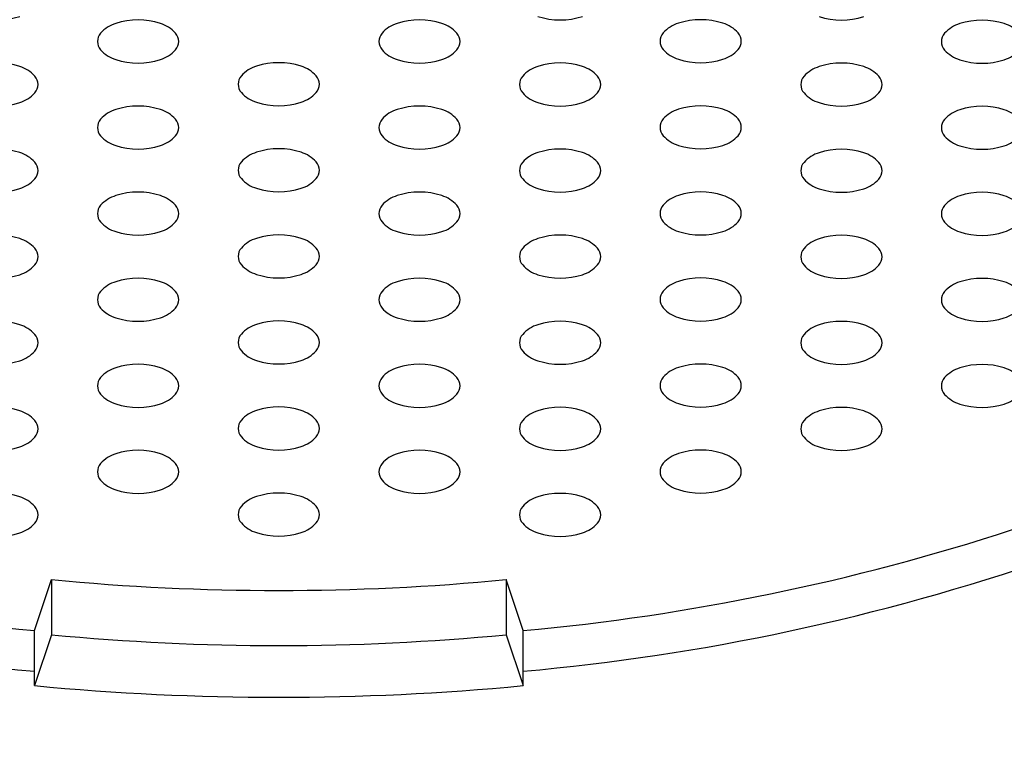
# Model space of a CAD drawing. Extents: x 4797.7 to 4810.4, y 526.9 to 536.
# Drawn here: x 4804 to 4804.3, y 533.1 to 533.3 of the extents above; entities that cross this region are included whole.
import ezdxf

# ---------------------------------------------------------------- set-up
doc = ezdxf.new("R2010")
doc.units = 0
doc.header["$LTSCALE"] = 0.6431102362
doc.layers.get('0').update_dxf_attribs({"color": 255, "linetype": 'CONTINUOUS'})

msp = doc.modelspace()

# ---------------------------------------------------------------- linework, layer by layer
for p, q in [((4803.974064652244, 533.1328988282709), (4803.979274147445, 533.148576594971)), ((4803.979274147445, 533.148576594971), (4803.979274147445, 533.1316247612709)), ((4804.124483642545, 533.1328988282709), (4804.119274147344, 533.148576594971)), ((4804.119274147344, 533.148576594971), (4804.119274147344, 533.1316247612709)), ((4803.974064652244, 533.1159469944708), (4803.974064652244, 533.1328988282709)), ((4803.979274147445, 533.1316247612709), (4803.974064652244, 533.1159469944708)), ((4804.119274147344, 533.1316247612709), (4804.124483642545, 533.1159469944708)), ((4804.124483642545, 533.1159469944708), (4804.124483642545, 533.1328988282709))]:
    msp.add_line(p, q)
for centre, radius, start, end in [((4803.962655392926, 533.3430573286705), 0.0221756365693292, 252.0064674575222, 287.9935325424778), ((4804.002039886465, 533.3100453888761), 0.0101890856254239, 106.7352382491991, 138.2869601133646), ((4804.005956211735, 533.29871186465), 0.0221756365672207, 72.00646745576726, 107.9935325442327), ((4804.009872537006, 533.3100453888761), 0.0101890856254239, 41.71303988663535, 73.2647617508009), ((4804.088675757783, 533.3100453888761), 0.0101890856254239, 106.7352382491991, 138.2869601133646), ((4804.092592083053, 533.29871186465), 0.0221756365672207, 72.00646745576726, 107.9935325442327), ((4804.096508408324, 533.3100453888761), 0.0101890856254239, 41.71303988663535, 73.2647617508009), ((4804.135892901861, 533.3430573286705), 0.0221756365693292, 252.0064674575222, 287.9935325424778), ((4804.175235256327, 533.3101170274409), 0.0101890856254239, 106.7352382491991, 138.2869601133646), ((4804.179151581598, 533.2987835032148), 0.0221756365672207, 72.00646745576726, 107.9935325442327), ((4804.183067906869, 533.3101170274409), 0.0101890856254239, 41.71303988663535, 73.2647617508009), ((4804.222500451323, 533.3430114167428), 0.0221756365693292, 252.0064674575222, 287.9935325424778), ((4804.261880339122, 533.3099855008358), 0.0101890856254239, 106.7352382491991, 138.2869601133646), ((4804.265796664393, 533.2986519766096), 0.0221756365672207, 72.00646745576726, 107.9935325442327), ((4804.269712989665, 533.3099855008358), 0.0101890856254239, 41.71303988663535, 73.2647617508009), ((4803.99732275067, 533.3142552898587), 0.0038665388843169, 138.3440398260725, 221.6559601739372), ((4804.014589672802, 533.3142552898587), 0.0038665388843169, 318.3440398260628, 41.65596017392746), ((4804.083958621987, 533.3142552898587), 0.0038665388843169, 138.3440398260725, 221.6559601739372), ((4804.101225544119, 533.3142552898587), 0.0038665388843169, 318.3440398260628, 41.65596017392746), ((4804.170518120532, 533.3143269284236), 0.0038665388843169, 138.3440398260725, 221.6559601739372), ((4804.187785042664, 533.3143269284236), 0.0038665388843169, 318.3440398260628, 41.65596017392746), ((4804.257163203327, 533.3141954018183), 0.0038665388843169, 138.3440398260725, 221.6559601739372), ((4804.002039886465, 533.3184651908415), 0.0101890856254239, 221.7130398866354, 253.2647617508009), ((4804.009872537006, 533.3184651908415), 0.0101890856254239, 286.7352382491991, 318.2869601133646), ((4804.088675757783, 533.3184651908415), 0.0101890856254239, 221.7130398866354, 253.2647617508009), ((4804.096508408324, 533.3184651908415), 0.0101890856254239, 286.7352382491991, 318.2869601133646), ((4804.175235256327, 533.3185368294063), 0.0101890856254239, 221.7130398866354, 253.2647617508009), ((4804.183067906869, 533.3185368294063), 0.0101890856254239, 286.7352382491991, 318.2869601133646), ((4804.261880339122, 533.318405302801), 0.0101890856254239, 221.7130398866354, 253.2647617508009), ((4804.269712989665, 533.318405302801), 0.0101890856254239, 286.7352382491991, 318.2869601133646), ((4803.962655392926, 533.2854704782511), 0.0221756365672207, 72.00646745576726, 107.9935325442327), ((4804.005956211735, 533.3297987150696), 0.0221756365693292, 252.0064674575222, 287.9935325424778), ((4804.049274147395, 533.2855580267302), 0.0221756365672207, 72.00646745576726, 107.9935325442327), ((4804.092592083053, 533.3297987150696), 0.0221756365693292, 252.0064674575222, 287.9935325424778), ((4804.135892901861, 533.2854704782511), 0.0221756365672207, 72.00646745576726, 107.9935325442327), ((4804.179151581598, 533.3298703536345), 0.0221756365693292, 252.0064674575222, 287.9935325424778), ((4804.222500451323, 533.2854245663233), 0.0221756365672207, 72.00646745576726, 107.9935325442327), ((4804.265796664393, 533.3297388270292), 0.0221756365693292, 252.0064674575222, 287.9935325424778), ((4803.966571718198, 533.2968040024771), 0.0101890856254239, 41.71303988663535, 73.2647617508009), ((4804.045357822123, 533.2968915509562), 0.0101890856254239, 106.7352382491991, 138.2869601133646), ((4804.053190472666, 533.2968915509562), 0.0101890856254239, 41.71303988663535, 73.2647617508009), ((4804.131976576591, 533.2968040024771), 0.0101890856254239, 106.7352382491991, 138.2869601133646), ((4804.139809227133, 533.2968040024771), 0.0101890856254239, 41.71303988663535, 73.2647617508009), ((4804.218584126052, 533.2967580905492), 0.0101890856254239, 106.7352382491991, 138.2869601133646), ((4804.226416776594, 533.2967580905492), 0.0101890856254239, 41.71303988663535, 73.2647617508009), ((4803.971288853993, 533.3010139034596), 0.0038665388843169, 318.3440398260628, 41.65596017392746), ((4804.040640686328, 533.301101451939), 0.0038665388843169, 138.3440398260725, 221.6559601739372), ((4804.05790760846, 533.301101451939), 0.0038665388843169, 318.3440398260628, 41.65596017392746), ((4804.127259440796, 533.3010139034596), 0.0038665388843169, 138.3440398260725, 221.6559601739372), ((4804.144526362929, 533.3010139034596), 0.0038665388843169, 318.3440398260628, 41.65596017392746), ((4804.213866990257, 533.3009679915319), 0.0038665388843169, 138.3440398260725, 221.6559601739372), ((4804.231133912389, 533.3009679915319), 0.0038665388843169, 318.3440398260628, 41.65596017392746), ((4803.966571718198, 533.3052238044423), 0.0101890856254239, 286.7352382491991, 318.2869601133646), ((4804.045357822123, 533.3053113529216), 0.0101890856254239, 221.7130398866354, 253.2647617508009), ((4804.053190472666, 533.3053113529216), 0.0101890856254239, 286.7352382491991, 318.2869601133646), ((4804.131976576591, 533.3052238044423), 0.0101890856254239, 221.7130398866354, 253.2647617508009), ((4804.139809227133, 533.3052238044423), 0.0101890856254239, 286.7352382491991, 318.2869601133646), ((4804.218584126052, 533.3051778925145), 0.0101890856254239, 221.7130398866354, 253.2647617508009), ((4804.226416776594, 533.3051778925145), 0.0101890856254239, 286.7352382491991, 318.2869601133646), ((4803.962655392926, 533.3165573286705), 0.0221756365693292, 252.0064674575222, 287.9935325424778), ((4804.049274147395, 533.3166448771497), 0.0221756365693292, 252.0064674575222, 287.9935325424778), ((4804.135892901861, 533.3165573286705), 0.0221756365693292, 252.0064674575222, 287.9935325424778), ((4804.222500451323, 533.3165114167427), 0.0221756365693292, 252.0064674575222, 287.9935325424778), ((4804.002039886465, 533.2835453888761), 0.0101890856254239, 106.7352382491991, 138.2869601133646), ((4804.005956211735, 533.2722118646501), 0.0221756365672207, 72.00646745576726, 107.9935325442327), ((4804.009872537006, 533.2835453888761), 0.0101890856254239, 41.71303988663535, 73.2647617508009), ((4804.088675757783, 533.2835453888761), 0.0101890856254239, 106.7352382491991, 138.2869601133646), ((4804.092592083053, 533.2722118646501), 0.0221756365672207, 72.00646745576726, 107.9935325442327), ((4804.096508408324, 533.2835453888761), 0.0101890856254239, 41.71303988663535, 73.2647617508009), ((4804.175235256327, 533.283617027441), 0.0101890856254239, 106.7352382491991, 138.2869601133646), ((4804.179151581598, 533.272283503215), 0.0221756365672207, 72.00646745576726, 107.9935325442327), ((4804.183067906869, 533.283617027441), 0.0101890856254239, 41.71303988663535, 73.2647617508009), ((4804.261880339122, 533.2834855008356), 0.0101890856254239, 106.7352382491991, 138.2869601133646), ((4804.265796664393, 533.2721519766097), 0.0221756365672207, 72.00646745576726, 107.9935325442327), ((4804.269712989665, 533.2834855008356), 0.0101890856254239, 41.71303988663535, 73.2647617508009), ((4803.99732275067, 533.2877552898588), 0.0038665388843169, 138.3440398260725, 221.6559601739372), ((4804.014589672802, 533.2877552898588), 0.0038665388843169, 318.3440398260628, 41.65596017392746), ((4804.083958621987, 533.2877552898588), 0.0038665388843169, 138.3440398260725, 221.6559601739372), ((4804.101225544119, 533.2877552898588), 0.0038665388843169, 318.3440398260628, 41.65596017392746), ((4804.170518120532, 533.2878269284236), 0.0038665388843169, 138.3440398260725, 221.6559601739372), ((4804.187785042664, 533.2878269284236), 0.0038665388843169, 318.3440398260628, 41.65596017392746), ((4804.257163203327, 533.2876954018184), 0.0038665388843169, 138.3440398260725, 221.6559601739372), ((4804.002039886465, 533.2919651908414), 0.0101890856254239, 221.7130398866354, 253.2647617508009), ((4804.009872537006, 533.2919651908414), 0.0101890856254239, 286.7352382491991, 318.2869601133646), ((4804.088675757783, 533.2919651908414), 0.0101890856254239, 221.7130398866354, 253.2647617508009), ((4804.096508408324, 533.2919651908414), 0.0101890856254239, 286.7352382491991, 318.2869601133646), ((4804.175235256327, 533.2920368294064), 0.0101890856254239, 221.7130398866354, 253.2647617508009), ((4804.183067906869, 533.2920368294064), 0.0101890856254239, 286.7352382491991, 318.2869601133646), ((4804.261880339122, 533.291905302801), 0.0101890856254239, 221.7130398866354, 253.2647617508009), ((4804.269712989665, 533.291905302801), 0.0101890856254239, 286.7352382491991, 318.2869601133646), ((4803.962655392926, 533.2589704782511), 0.0221756365672207, 72.00646745576726, 107.9935325442327), ((4804.005956211735, 533.3032987150696), 0.0221756365693292, 252.0064674575222, 287.9935325424778), ((4804.045357822123, 533.2703915509563), 0.0101890856254239, 106.7352382491991, 138.2869601133646), ((4804.049274147395, 533.2590580267301), 0.0221756365672207, 72.00646745576726, 107.9935325442327), ((4804.053190472666, 533.2703915509563), 0.0101890856254239, 41.71303988663535, 73.2647617508009), ((4804.092592083053, 533.3032987150696), 0.0221756365693292, 252.0064674575222, 287.9935325424778), ((4804.135892901861, 533.2589704782511), 0.0221756365672207, 72.00646745576726, 107.9935325442327), ((4804.179151581598, 533.3033703536345), 0.0221756365693292, 252.0064674575222, 287.9935325424778), ((4804.222500451323, 533.2589245663232), 0.0221756365672207, 72.00646745576726, 107.9935325442327), ((4804.265796664393, 533.3032388270291), 0.0221756365693292, 252.0064674575222, 287.9935325424778), ((4803.966571718198, 533.270304002477), 0.0101890856254239, 41.71303988663535, 73.2647617508009), ((4803.971288853993, 533.2745139034597), 0.0038665388843169, 318.3440398260628, 41.65596017392746), ((4804.040640686328, 533.2746014519389), 0.0038665388843169, 138.3440398260725, 221.6559601739372), ((4804.05790760846, 533.2746014519389), 0.0038665388843169, 318.3440398260628, 41.65596017392746), ((4804.127259440796, 533.2745139034597), 0.0038665388843169, 138.3440398260725, 221.6559601739372), ((4804.131976576591, 533.270304002477), 0.0101890856254239, 106.7352382491991, 138.2869601133646), ((4804.139809227133, 533.270304002477), 0.0101890856254239, 41.71303988663535, 73.2647617508009), ((4804.144526362929, 533.2745139034597), 0.0038665388843169, 318.3440398260628, 41.65596017392746), ((4804.213866990257, 533.2744679915318), 0.0038665388843169, 138.3440398260725, 221.6559601739372), ((4804.218584126052, 533.2702580905492), 0.0101890856254239, 106.7352382491991, 138.2869601133646), ((4804.226416776594, 533.2702580905492), 0.0101890856254239, 41.71303988663535, 73.2647617508009), ((4804.231133912389, 533.2744679915318), 0.0038665388843169, 318.3440398260628, 41.65596017392746), ((4803.966571718198, 533.2787238044423), 0.0101890856254239, 286.7352382491991, 318.2869601133646), ((4804.045357822123, 533.2788113529216), 0.0101890856254239, 221.7130398866354, 253.2647617508009), ((4804.053190472666, 533.2788113529216), 0.0101890856254239, 286.7352382491991, 318.2869601133646), ((4804.131976576591, 533.2787238044423), 0.0101890856254239, 221.7130398866354, 253.2647617508009), ((4804.139809227133, 533.2787238044423), 0.0101890856254239, 286.7352382491991, 318.2869601133646), ((4804.218584126052, 533.2786778925146), 0.0101890856254239, 221.7130398866354, 253.2647617508009), ((4804.226416776594, 533.2786778925146), 0.0101890856254239, 286.7352382491991, 318.2869601133646), ((4803.962655392926, 533.2900573286705), 0.0221756365693292, 252.0064674575222, 287.9935325424778), ((4804.049274147395, 533.2901448771498), 0.0221756365693292, 252.0064674575222, 287.9935325424778), ((4804.135892901861, 533.2900573286705), 0.0221756365693292, 252.0064674575222, 287.9935325424778), ((4804.179151581598, 533.2457835032149), 0.0221756365672207, 72.00646745576726, 107.9935325442327), ((4804.222500451323, 533.2900114167427), 0.0221756365693292, 252.0064674575222, 287.9935325424778), ((4804.002039886465, 533.2570453888761), 0.0101890856254239, 106.7352382491991, 138.2869601133646), ((4804.005956211735, 533.24571186465), 0.0221756365672207, 72.00646745576726, 107.9935325442327), ((4804.009872537006, 533.2570453888761), 0.0101890856254239, 41.71303988663535, 73.2647617508009), ((4804.088675757783, 533.2570453888761), 0.0101890856254239, 106.7352382491991, 138.2869601133646), ((4804.092592083053, 533.24571186465), 0.0221756365672207, 72.00646745576726, 107.9935325442327), ((4804.096508408324, 533.2570453888761), 0.0101890856254239, 41.71303988663535, 73.2647617508009), ((4804.175235256327, 533.2571170274409), 0.0101890856254239, 106.7352382491991, 138.2869601133646), ((4804.183067906869, 533.2571170274409), 0.0101890856254239, 41.71303988663535, 73.2647617508009), ((4804.261880339122, 533.2569855008358), 0.0101890856254239, 106.7352382491991, 138.2869601133646), ((4804.265796664393, 533.2456519766096), 0.0221756365672207, 72.00646745576726, 107.9935325442327), ((4804.269712989665, 533.2569855008358), 0.0101890856254239, 41.71303988663535, 73.2647617508009), ((4803.99732275067, 533.2612552898588), 0.0038665388843169, 138.3440398260725, 221.6559601739372), ((4804.014589672802, 533.2612552898588), 0.0038665388843169, 318.3440398260628, 41.65596017392746), ((4804.083958621987, 533.2612552898588), 0.0038665388843169, 138.3440398260725, 221.6559601739372), ((4804.101225544119, 533.2612552898588), 0.0038665388843169, 318.3440398260628, 41.65596017392746), ((4804.170518120532, 533.2613269284236), 0.0038665388843169, 138.3440398260725, 221.6559601739372), ((4804.187785042664, 533.2613269284236), 0.0038665388843169, 318.3440398260628, 41.65596017392746), ((4804.257163203327, 533.2611954018183), 0.0038665388843169, 138.3440398260725, 221.6559601739372), ((4804.002039886465, 533.2654651908415), 0.0101890856254239, 221.7130398866354, 253.2647617508009), ((4804.009872537006, 533.2654651908415), 0.0101890856254239, 286.7352382491991, 318.2869601133646), ((4804.088675757783, 533.2654651908415), 0.0101890856254239, 221.7130398866354, 253.2647617508009), ((4804.096508408324, 533.2654651908415), 0.0101890856254239, 286.7352382491991, 318.2869601133646), ((4804.175235256327, 533.2655368294062), 0.0101890856254239, 221.7130398866354, 253.2647617508009), ((4804.183067906869, 533.2655368294062), 0.0101890856254239, 286.7352382491991, 318.2869601133646), ((4804.261880339122, 533.265405302801), 0.0101890856254239, 221.7130398866354, 253.2647617508009), ((4804.269712989665, 533.265405302801), 0.0101890856254239, 286.7352382491991, 318.2869601133646), ((4803.962655392926, 533.2324704782511), 0.0221756365672207, 72.00646745576726, 107.9935325442327), ((4803.966571718198, 533.243804002477), 0.0101890856254239, 41.71303988663535, 73.2647617508009), ((4804.005956211735, 533.2767987150695), 0.0221756365693292, 252.0064674575222, 287.9935325424778), ((4804.045357822123, 533.2438915509563), 0.0101890856254239, 106.7352382491991, 138.2869601133646), ((4804.049274147395, 533.2325580267303), 0.0221756365672207, 72.00646745576726, 107.9935325442327), ((4804.053190472666, 533.2438915509563), 0.0101890856254239, 41.71303988663535, 73.2647617508009), ((4804.092592083053, 533.2767987150695), 0.0221756365693292, 252.0064674575222, 287.9935325424778), ((4804.131976576591, 533.243804002477), 0.0101890856254239, 106.7352382491991, 138.2869601133646), ((4804.135892901861, 533.2324704782511), 0.0221756365672207, 72.00646745576726, 107.9935325442327), ((4804.139809227133, 533.243804002477), 0.0101890856254239, 41.71303988663535, 73.2647617508009), ((4804.179151581598, 533.2768703536345), 0.0221756365693292, 252.0064674575222, 287.9935325424778), ((4804.218584126052, 533.2437580905492), 0.0101890856254239, 106.7352382491991, 138.2869601133646), ((4804.222500451323, 533.2324245663232), 0.0221756365672207, 72.00646745576726, 107.9935325442327), ((4804.226416776594, 533.2437580905492), 0.0101890856254239, 41.71303988663535, 73.2647617508009), ((4804.265796664393, 533.2767388270292), 0.0221756365693292, 252.0064674575222, 287.9935325424778), ((4803.971288853993, 533.2480139034597), 0.0038665388843169, 318.3440398260628, 41.65596017392746), ((4804.040640686328, 533.2481014519389), 0.0038665388843169, 138.3440398260725, 221.6559601739372), ((4804.05790760846, 533.2481014519389), 0.0038665388843169, 318.3440398260628, 41.65596017392746), ((4804.127259440796, 533.2480139034597), 0.0038665388843169, 138.3440398260725, 221.6559601739372), ((4804.144526362929, 533.2480139034597), 0.0038665388843169, 318.3440398260628, 41.65596017392746), ((4804.213866990257, 533.2479679915319), 0.0038665388843169, 138.3440398260725, 221.6559601739372), ((4804.231133912389, 533.2479679915319), 0.0038665388843169, 318.3440398260628, 41.65596017392746), ((4803.966571718198, 533.2522238044423), 0.0101890856254239, 286.7352382491991, 318.2869601133646), ((4804.045357822123, 533.2523113529217), 0.0101890856254239, 221.7130398866354, 253.2647617508009), ((4804.053190472666, 533.2523113529217), 0.0101890856254239, 286.7352382491991, 318.2869601133646), ((4804.131976576591, 533.2522238044423), 0.0101890856254239, 221.7130398866354, 253.2647617508009), ((4804.139809227133, 533.2522238044423), 0.0101890856254239, 286.7352382491991, 318.2869601133646), ((4804.218584126052, 533.2521778925146), 0.0101890856254239, 221.7130398866354, 253.2647617508009), ((4804.226416776594, 533.2521778925146), 0.0101890856254239, 286.7352382491991, 318.2869601133646), ((4803.962655392926, 533.2635573286705), 0.0221756365693292, 252.0064674575222, 287.9935325424778), ((4804.005956211735, 533.2192118646501), 0.0221756365672207, 72.00646745576726, 107.9935325442327), ((4804.049274147395, 533.2636448771498), 0.0221756365693292, 252.0064674575222, 287.9935325424778), ((4804.092592083053, 533.2192118646501), 0.0221756365672207, 72.00646745576726, 107.9935325442327), ((4804.135892901861, 533.2635573286705), 0.0221756365693292, 252.0064674575222, 287.9935325424778), ((4804.179151581598, 533.219283503215), 0.0221756365672207, 72.00646745576726, 107.9935325442327), ((4804.222500451323, 533.2635114167427), 0.0221756365693292, 252.0064674575222, 287.9935325424778), ((4804.265796664393, 533.2191519766097), 0.0221756365672207, 72.00646745576726, 107.9935325442327), ((4804.002039886465, 533.2305453888761), 0.0101890856254239, 106.7352382491991, 138.2869601133646), ((4804.009872537006, 533.2305453888761), 0.0101890856254239, 41.71303988663535, 73.2647617508009), ((4804.088675757783, 533.2305453888761), 0.0101890856254239, 106.7352382491991, 138.2869601133646), ((4804.096508408324, 533.2305453888761), 0.0101890856254239, 41.71303988663535, 73.2647617508009), ((4804.175235256327, 533.2306170274409), 0.0101890856254239, 106.7352382491991, 138.2869601133646), ((4804.183067906869, 533.2306170274409), 0.0101890856254239, 41.71303988663535, 73.2647617508009), ((4804.261880339122, 533.2304855008357), 0.0101890856254239, 106.7352382491991, 138.2869601133646), ((4804.269712989665, 533.2304855008357), 0.0101890856254239, 41.71303988663535, 73.2647617508009), ((4803.99732275067, 533.2347552898588), 0.0038665388843169, 138.3440398260725, 221.6559601739372), ((4804.014589672802, 533.2347552898588), 0.0038665388843169, 318.3440398260628, 41.65596017392746), ((4804.083958621987, 533.2347552898588), 0.0038665388843169, 138.3440398260725, 221.6559601739372), ((4804.101225544119, 533.2347552898588), 0.0038665388843169, 318.3440398260628, 41.65596017392746), ((4804.170518120532, 533.2348269284237), 0.0038665388843169, 138.3440398260725, 221.6559601739372), ((4804.187785042664, 533.2348269284237), 0.0038665388843169, 318.3440398260628, 41.65596017392746), ((4804.257163203327, 533.2346954018183), 0.0038665388843169, 138.3440398260725, 221.6559601739372), ((4804.002039886465, 533.2389651908414), 0.0101890856254239, 221.7130398866354, 253.2647617508009), ((4804.009872537006, 533.2389651908414), 0.0101890856254239, 286.7352382491991, 318.2869601133646), ((4804.088675757783, 533.2389651908414), 0.0101890856254239, 221.7130398866354, 253.2647617508009), ((4804.096508408324, 533.2389651908414), 0.0101890856254239, 286.7352382491991, 318.2869601133646), ((4804.175235256327, 533.2390368294062), 0.0101890856254239, 221.7130398866354, 253.2647617508009), ((4804.183067906869, 533.2390368294062), 0.0101890856254239, 286.7352382491991, 318.2869601133646), ((4804.261880339122, 533.238905302801), 0.0101890856254239, 221.7130398866354, 253.2647617508009), ((4804.269712989665, 533.238905302801), 0.0101890856254239, 286.7352382491991, 318.2869601133646), ((4804.005956211735, 533.2502987150697), 0.0221756365693292, 252.0064674575222, 287.9935325424778), ((4804.092592083053, 533.2502987150697), 0.0221756365693292, 252.0064674575222, 287.9935325424778), ((4804.179151581598, 533.2503703536344), 0.0221756365693292, 252.0064674575222, 287.9935325424778), ((4804.265796664393, 533.2502388270292), 0.0221756365693292, 252.0064674575222, 287.9935325424778), ((4803.962655392926, 533.205970478251), 0.0221756365672207, 72.00646745576726, 107.9935325442327), ((4803.966571718198, 533.217304002477), 0.0101890856254239, 41.71303988663535, 73.2647617508009), ((4804.045357822123, 533.2173915509563), 0.0101890856254239, 106.7352382491991, 138.2869601133646), ((4804.049274147395, 533.2060580267301), 0.0221756365672207, 72.00646745576726, 107.9935325442327), ((4804.053190472666, 533.2173915509563), 0.0101890856254239, 41.71303988663535, 73.2647617508009), ((4804.131976576591, 533.217304002477), 0.0101890856254239, 106.7352382491991, 138.2869601133646), ((4804.135892901861, 533.205970478251), 0.0221756365672207, 72.00646745576726, 107.9935325442327), ((4804.139809227133, 533.217304002477), 0.0101890856254239, 41.71303988663535, 73.2647617508009), ((4804.218584126052, 533.2172580905493), 0.0101890856254239, 106.7352382491991, 138.2869601133646), ((4804.222500451323, 533.2059245663232), 0.0221756365672207, 72.00646745576726, 107.9935325442327), ((4804.226416776594, 533.2172580905493), 0.0101890856254239, 41.71303988663535, 73.2647617508009), ((4803.971288853993, 533.2215139034596), 0.0038665388843169, 318.3440398260628, 41.65596017392746), ((4804.040640686328, 533.2216014519389), 0.0038665388843169, 138.3440398260725, 221.6559601739372), ((4804.05790760846, 533.2216014519389), 0.0038665388843169, 318.3440398260628, 41.65596017392746), ((4804.127259440796, 533.2215139034596), 0.0038665388843169, 138.3440398260725, 221.6559601739372), ((4804.144526362929, 533.2215139034596), 0.0038665388843169, 318.3440398260628, 41.65596017392746), ((4804.213866990257, 533.2214679915319), 0.0038665388843169, 138.3440398260725, 221.6559601739372), ((4804.231133912389, 533.2214679915319), 0.0038665388843169, 318.3440398260628, 41.65596017392746), ((4803.966571718198, 533.2257238044424), 0.0101890856254239, 286.7352382491991, 318.2869601133646), ((4804.045357822123, 533.2258113529215), 0.0101890856254239, 221.7130398866354, 253.2647617508009), ((4804.053190472666, 533.2258113529215), 0.0101890856254239, 286.7352382491991, 318.2869601133646), ((4804.131976576591, 533.2257238044424), 0.0101890856254239, 221.7130398866354, 253.2647617508009), ((4804.139809227133, 533.2257238044424), 0.0101890856254239, 286.7352382491991, 318.2869601133646), ((4804.218584126052, 533.2256778925145), 0.0101890856254239, 221.7130398866354, 253.2647617508009), ((4804.226416776594, 533.2256778925145), 0.0101890856254239, 286.7352382491991, 318.2869601133646), ((4803.962655392926, 533.2370573286705), 0.0221756365693292, 252.0064674575222, 287.9935325424778), ((4804.002039886465, 533.2040453888761), 0.0101890856254239, 106.7352382491991, 138.2869601133646), ((4804.005956211735, 533.19271186465), 0.0221756365672207, 72.00646745576726, 107.9935325442327), ((4804.009872537006, 533.2040453888761), 0.0101890856254239, 41.71303988663535, 73.2647617508009), ((4804.049274147395, 533.2371448771498), 0.0221756365693292, 252.0064674575222, 287.9935325424778), ((4804.088675757783, 533.2040453888761), 0.0101890856254239, 106.7352382491991, 138.2869601133646), ((4804.092592083053, 533.19271186465), 0.0221756365672207, 72.00646745576726, 107.9935325442327), ((4804.096508408324, 533.2040453888761), 0.0101890856254239, 41.71303988663535, 73.2647617508009), ((4804.135892901861, 533.2370573286705), 0.0221756365693292, 252.0064674575222, 287.9935325424778), ((4804.175235256327, 533.2041170274409), 0.0101890856254239, 106.7352382491991, 138.2869601133646), ((4804.179151581598, 533.1927835032149), 0.0221756365672207, 72.00646745576726, 107.9935325442327), ((4804.183067906869, 533.2041170274409), 0.0101890856254239, 41.71303988663535, 73.2647617508009), ((4804.222500451323, 533.2370114167428), 0.0221756365693292, 252.0064674575222, 287.9935325424778), ((4804.261880339122, 533.2039855008358), 0.0101890856254239, 106.7352382491991, 138.2869601133646), ((4804.265796664393, 533.1926519766096), 0.0221756365672207, 72.00646745576726, 107.9935325442327), ((4804.269712989665, 533.2039855008358), 0.0101890856254239, 41.71303988663535, 73.2647617508009), ((4803.99732275067, 533.2082552898588), 0.0038665388843169, 138.3440398260725, 221.6559601739372), ((4804.014589672802, 533.2082552898588), 0.0038665388843169, 318.3440398260628, 41.65596017392746), ((4804.083958621987, 533.2082552898588), 0.0038665388843169, 138.3440398260725, 221.6559601739372), ((4804.101225544119, 533.2082552898588), 0.0038665388843169, 318.3440398260628, 41.65596017392746), ((4804.170518120532, 533.2083269284236), 0.0038665388843169, 138.3440398260725, 221.6559601739372), ((4804.187785042664, 533.2083269284236), 0.0038665388843169, 318.3440398260628, 41.65596017392746), ((4804.257163203327, 533.2081954018183), 0.0038665388843169, 138.3440398260725, 221.6559601739372), ((4804.002039886465, 533.2124651908414), 0.0101890856254239, 221.7130398866354, 253.2647617508009), ((4804.009872537006, 533.2124651908414), 0.0101890856254239, 286.7352382491991, 318.2869601133646), ((4804.088675757783, 533.2124651908414), 0.0101890856254239, 221.7130398866354, 253.2647617508009), ((4804.096508408324, 533.2124651908414), 0.0101890856254239, 286.7352382491991, 318.2869601133646), ((4804.175235256327, 533.2125368294063), 0.0101890856254239, 221.7130398866354, 253.2647617508009), ((4804.183067906869, 533.2125368294063), 0.0101890856254239, 286.7352382491991, 318.2869601133646), ((4804.261880339122, 533.2124053028009), 0.0101890856254239, 221.7130398866354, 253.2647617508009), ((4804.269712989665, 533.2124053028009), 0.0101890856254239, 286.7352382491991, 318.2869601133646), ((4803.962655392926, 533.179470478251), 0.0221756365672207, 72.00646745576726, 107.9935325442327), ((4804.005956211735, 533.2237987150696), 0.0221756365693292, 252.0064674575222, 287.9935325424778), ((4804.049274147395, 533.1795580267303), 0.0221756365672207, 72.00646745576726, 107.9935325442327), ((4804.092592083053, 533.2237987150696), 0.0221756365693292, 252.0064674575222, 287.9935325424778), ((4804.135892901861, 533.179470478251), 0.0221756365672207, 72.00646745576726, 107.9935325442327), ((4804.179151581598, 533.2238703536345), 0.0221756365693292, 252.0064674575222, 287.9935325424778), ((4804.222500451323, 533.1794245663233), 0.0221756365672207, 72.00646745576726, 107.9935325442327), ((4804.265796664393, 533.2237388270293), 0.0221756365693292, 252.0064674575222, 287.9935325424778), ((4803.966571718198, 533.190804002477), 0.0101890856254239, 41.71303988663535, 73.2647617508009), ((4804.045357822123, 533.1908915509562), 0.0101890856254239, 106.7352382491991, 138.2869601133646), ((4804.053190472666, 533.1908915509562), 0.0101890856254239, 41.71303988663535, 73.2647617508009), ((4804.131976576591, 533.190804002477), 0.0101890856254239, 106.7352382491991, 138.2869601133646), ((4804.139809227133, 533.190804002477), 0.0101890856254239, 41.71303988663535, 73.2647617508009), ((4804.218584126052, 533.1907580905493), 0.0101890856254239, 106.7352382491991, 138.2869601133646), ((4804.226416776594, 533.1907580905493), 0.0101890856254239, 41.71303988663535, 73.2647617508009), ((4803.971288853993, 533.1950139034597), 0.0038665388843169, 318.3440398260628, 41.65596017392746), ((4804.040640686328, 533.1951014519389), 0.0038665388843169, 138.3440398260725, 221.6559601739372), ((4804.05790760846, 533.1951014519389), 0.0038665388843169, 318.3440398260628, 41.65596017392746), ((4804.127259440796, 533.1950139034597), 0.0038665388843169, 138.3440398260725, 221.6559601739372), ((4804.144526362929, 533.1950139034597), 0.0038665388843169, 318.3440398260628, 41.65596017392746), ((4804.213866990257, 533.1949679915319), 0.0038665388843169, 138.3440398260725, 221.6559601739372), ((4804.231133912389, 533.1949679915319), 0.0038665388843169, 318.3440398260628, 41.65596017392746), ((4803.966571718198, 533.1992238044423), 0.0101890856254239, 286.7352382491991, 318.2869601133646), ((4804.045357822123, 533.1993113529217), 0.0101890856254239, 221.7130398866354, 253.2647617508009), ((4804.053190472666, 533.1993113529217), 0.0101890856254239, 286.7352382491991, 318.2869601133646), ((4804.131976576591, 533.1992238044423), 0.0101890856254239, 221.7130398866354, 253.2647617508009), ((4804.139809227133, 533.1992238044423), 0.0101890856254239, 286.7352382491991, 318.2869601133646), ((4804.218584126052, 533.1991778925146), 0.0101890856254239, 221.7130398866354, 253.2647617508009), ((4804.226416776594, 533.1991778925146), 0.0101890856254239, 286.7352382491991, 318.2869601133646), ((4803.962655392926, 533.2105573286705), 0.0221756365693292, 252.0064674575222, 287.9935325424778), ((4804.049274147395, 533.2106448771497), 0.0221756365693292, 252.0064674575222, 287.9935325424778), ((4804.135892901861, 533.2105573286705), 0.0221756365693292, 252.0064674575222, 287.9935325424778), ((4804.222500451323, 533.2105114167427), 0.0221756365693292, 252.0064674575222, 287.9935325424778), ((4804.002039886465, 533.1775453888761), 0.0101890856254239, 106.7352382491991, 138.2869601133646), ((4804.005956211735, 533.1662118646501), 0.0221756365672207, 72.00646745576726, 107.9935325442327), ((4804.009872537006, 533.1775453888761), 0.0101890856254239, 41.71303988663535, 73.2647617508009), ((4804.088675757783, 533.1775453888761), 0.0101890856254239, 106.7352382491991, 138.2869601133646), ((4804.092592083053, 533.1662118646501), 0.0221756365672207, 72.00646745576726, 107.9935325442327), ((4804.096508408324, 533.1775453888761), 0.0101890856254239, 41.71303988663535, 73.2647617508009), ((4804.175235256327, 533.177617027441), 0.0101890856254239, 106.7352382491991, 138.2869601133646), ((4804.179151581598, 533.166283503215), 0.0221756365672207, 72.00646745576726, 107.9935325442327), ((4804.183067906869, 533.177617027441), 0.0101890856254239, 41.71303988663535, 73.2647617508009), ((4803.99732275067, 533.1817552898588), 0.0038665388843169, 138.3440398260725, 221.6559601739372), ((4804.014589672802, 533.1817552898588), 0.0038665388843169, 318.3440398260628, 41.65596017392746), ((4804.083958621987, 533.1817552898588), 0.0038665388843169, 138.3440398260725, 221.6559601739372), ((4804.101225544119, 533.1817552898588), 0.0038665388843169, 318.3440398260628, 41.65596017392746), ((4804.170518120532, 533.1818269284236), 0.0038665388843169, 138.3440398260725, 221.6559601739372), ((4804.187785042664, 533.1818269284236), 0.0038665388843169, 318.3440398260628, 41.65596017392746), ((4804.002039886465, 533.1859651908414), 0.0101890856254239, 221.7130398866354, 253.2647617508009), ((4804.009872537006, 533.1859651908414), 0.0101890856254239, 286.7352382491991, 318.2869601133646), ((4804.088675757783, 533.1859651908414), 0.0101890856254239, 221.7130398866354, 253.2647617508009), ((4804.096508408324, 533.1859651908414), 0.0101890856254239, 286.7352382491991, 318.2869601133646), ((4804.175235256327, 533.1860368294062), 0.0101890856254239, 221.7130398866354, 253.2647617508009), ((4804.183067906869, 533.1860368294062), 0.0101890856254239, 286.7352382491991, 318.2869601133646), ((4803.962655392926, 533.152970478251), 0.0221756365672207, 72.00646745576726, 107.9935325442327), ((4803.966571718198, 533.164304002477), 0.0101890856254239, 41.71303988663535, 73.2647617508009), ((4804.005956211735, 533.1972987150696), 0.0221756365693292, 252.0064674575222, 287.9935325424778), ((4804.045357822123, 533.1643915509562), 0.0101890856254239, 106.7352382491991, 138.2869601133646), ((4804.049274147395, 533.1530580267302), 0.0221756365672207, 72.00646745576726, 107.9935325442327), ((4804.053190472666, 533.1643915509562), 0.0101890856254239, 41.71303988663535, 73.2647617508009), ((4804.092592083053, 533.1972987150696), 0.0221756365693292, 252.0064674575222, 287.9935325424778), ((4804.131976576591, 533.164304002477), 0.0101890856254239, 106.7352382491991, 138.2869601133646), ((4804.135892901861, 533.152970478251), 0.0221756365672207, 72.00646745576726, 107.9935325442327), ((4804.139809227133, 533.164304002477), 0.0101890856254239, 41.71303988663535, 73.2647617508009), ((4804.179151581598, 533.1973703536345), 0.0221756365693292, 252.0064674575222, 287.9935325424778), ((4803.971288853993, 533.1685139034597), 0.0038665388843169, 318.3440398260628, 41.65596017392746), ((4804.040640686328, 533.1686014519389), 0.0038665388843169, 138.3440398260725, 221.6559601739372), ((4804.05790760846, 533.1686014519389), 0.0038665388843169, 318.3440398260628, 41.65596017392746), ((4804.127259440796, 533.1685139034597), 0.0038665388843169, 138.3440398260725, 221.6559601739372), ((4804.144526362929, 533.1685139034597), 0.0038665388843169, 318.3440398260628, 41.65596017392746), ((4803.966571718198, 533.1727238044424), 0.0101890856254239, 286.7352382491991, 318.2869601133646), ((4804.045357822123, 533.1728113529216), 0.0101890856254239, 221.7130398866354, 253.2647617508009), ((4804.053190472666, 533.1728113529216), 0.0101890856254239, 286.7352382491991, 318.2869601133646), ((4804.131976576591, 533.1727238044424), 0.0101890856254239, 221.7130398866354, 253.2647617508009), ((4804.139809227133, 533.1727238044424), 0.0101890856254239, 286.7352382491991, 318.2869601133646), ((4804.036185108933, 533.8144975590599), 0.6844236852653988, 251.8854650463326, 264.7924873449756), ((4803.962655392926, 533.1840573286704), 0.0221756365693292, 252.0064674575222, 287.9935325424778), ((4804.049274147395, 533.1841448771498), 0.0221756365693292, 252.0064674575222, 287.9935325424778), ((4804.062363185855, 533.8144975590599), 0.6844236852653988, 275.2075126550244, 288.1145349536673), ((4804.135892901861, 533.1840573286704), 0.0221756365693292, 252.0064674575222, 287.9935325424778), ((4804.034658832327, 533.8001692386914), 0.6824890545152038, 250.9311951509941, 264.9063385745443), ((4804.063889462462, 533.8001692386914), 0.6824890545152038, 275.0936614254556, 289.0688048490058), ((4804.049274147445, 533.8812786810219), 0.7360382781509341, 264.5427087444773, 275.4572912555226), ((4804.049274147445, 533.8643268473219), 0.7360382781509288, 264.5427087444773, 275.4572912555226), ((4804.049274147395, 533.951873843596), 0.8897641906250042, 250.1691274989051, 289.8308725010949), ((4804.049274147395, 533.9049453342258), 0.7925748218918062, 264.5548609822669, 275.4451390177331)]:
    msp.add_arc(centre, radius, start, end)

doc.saveas('drawing.dxf')
